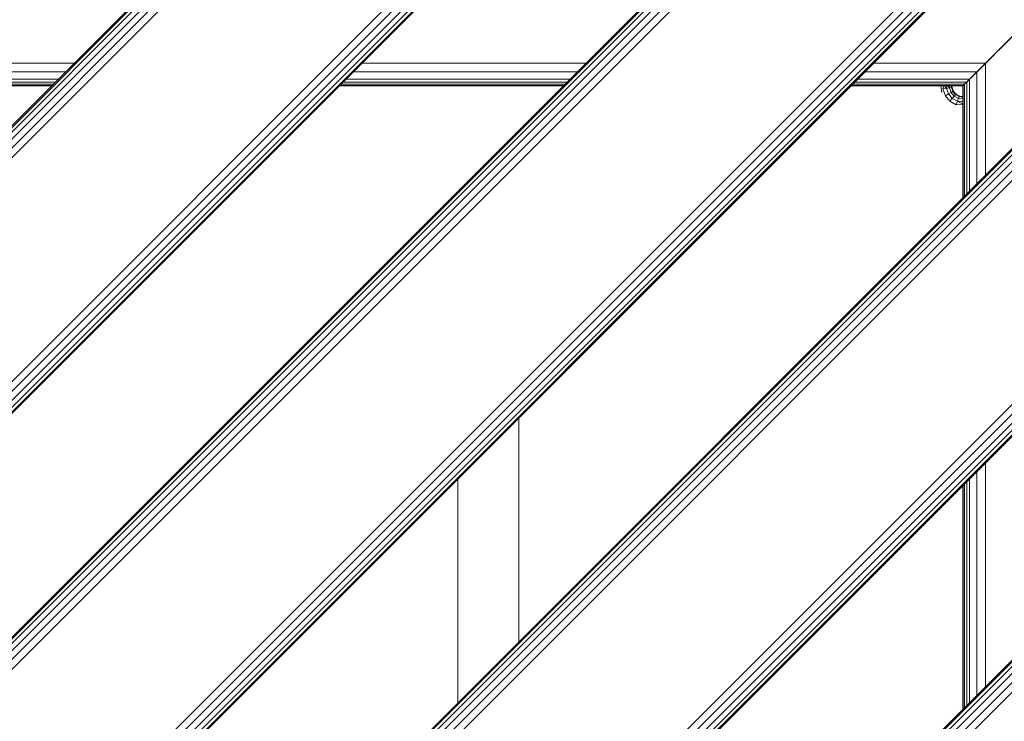
# Model space of a CAD drawing. Units: millimetres. Extents: x -97 to 578302, y -1972 to 596964.
# Drawn here: x 5149 to 5584, y 2800 to 3110 of the extents above; entities that cross this region are included whole.
import ezdxf

# ---------------------------------------------------------------- set-up
doc = ezdxf.new("R2010")
doc.units = ezdxf.units.MM
doc.layers.add('Контур', color=7, linetype='Continuous', lineweight=15)

msp = doc.modelspace()

# ---------------------------------------------------------------- linework, layer by layer
at = {"layer": 'Контур'}
for p, q in [((5357.86, 3275.961), (4650.754, 2568.854)), ((5357.86, 3275.961), (4650.754, 2568.854)), ((5358.206, 3275.615), (4651.1, 2568.508)), ((5359.211, 3274.61), (4652.104, 2567.503)), ((5360.775, 3273.046), (4653.669, 2565.939)), ((5362.746, 3271.075), (4655.64, 2563.968)), ((5364.931, 3268.89), (4657.825, 2561.783)), ((5577.064, 3268.889), (4657.825, 2349.651)), ((5577.064, 3268.889), (4657.825, 2349.651)), ((5577.41, 3268.543), (4658.171, 2349.305)), ((5578.414, 3267.539), (4659.175, 2348.3)), ((5579.978, 3265.975), (4660.74, 2346.736)), ((5581.95, 3264.003), (4662.711, 2344.765)), ((5584.135, 3261.818), (4664.896, 2342.579)), ((4707.322, 2512.285), (5414.429, 3219.392)), ((5416.614, 3217.207), (4709.507, 2510.1)), ((5418.585, 3215.236), (4711.479, 2508.129)), ((5420.15, 3213.671), (4713.043, 2506.565)), ((5421.154, 3212.667), (4714.047, 2505.56)), ((5421.5, 3212.321), (4714.393, 2505.214)), ((4714.393, 2293.082), (5633.632, 3212.321)), ((5635.817, 3210.136), (4716.578, 2290.897)), ((5637.788, 3208.164), (4718.55, 2288.926)), ((5639.353, 3206.6), (4720.114, 2287.361)), ((5640.357, 3205.596), (4721.118, 2286.357)), ((5640.703, 3205.25), (4721.464, 2286.011)), ((5645.833, 3160.883), (5575.833, 3090.883)), ((5645.833, 3160.882), (5575.833, 3090.882)), ((5690.201, 3155.752), (4770.962, 2236.513)), ((5690.201, 3155.752), (4770.962, 2236.513)), ((5690.547, 3155.406), (4771.308, 2236.167)), ((5691.551, 3154.402), (4772.312, 2235.163)), ((5693.116, 3152.838), (4773.876, 2233.599)), ((5695.087, 3150.866), (4775.848, 2231.627)), ((5697.272, 3148.681), (4778.033, 2229.442)), ((5569.322, 3084.371), (5605.833, 3120.882)), ((5570.993, 3086.042), (5607.297, 3122.346)), ((5569.437, 3084.486), (5590.326, 3105.376)), ((5746.769, 3099.184), (4827.53, 2179.945)), ((5748.954, 3096.999), (4829.715, 2177.76)), ((5750.926, 3095.027), (4831.686, 2175.788)), ((5752.49, 3093.463), (4833.251, 2174.224)), ((5753.494, 3092.459), (4834.255, 2173.22)), ((5753.84, 3092.113), (4834.601, 2172.874)), ((5073.787, 3090.882), (5172.782, 3090.882)), ((5300.061, 3090.882), (5399.057, 3090.882)), ((5526.336, 3090.883), (5575.833, 3090.883)), ((5575.833, 3090.883), (5566.025, 3081.075)), ((5575.833, 3090.882), (5568.761, 3083.811)), ((5575.833, 3090.883), (5568.762, 3083.812)), ((5575.833, 3090.883), (5572.006, 3087.056)), ((5575.833, 3090.882), (5572.006, 3087.055)), ((5575.833, 3041.384), (5575.833, 3090.882)), ((5066.716, 3083.811), (5165.711, 3083.811)), ((5069.96, 3087.055), (5168.955, 3087.056)), ((5292.99, 3083.811), (5391.986, 3083.811)), ((5296.235, 3087.056), (5395.23, 3087.056)), ((5519.265, 3083.812), (5568.762, 3083.812)), ((5522.51, 3087.056), (5572.006, 3087.056)), ((5568.504, 3083.554), (5566.594, 3081.643)), ((5567.128, 3082.177), (5568.761, 3083.811)), ((5568.762, 3083.812), (5567.518, 3082.568)), ((5568.761, 3083.811), (5567.518, 3082.567)), ((5568.378, 3083.427), (5568.547, 3083.596)), ((5568.474, 3083.523), (5568.514, 3083.563)), ((5572.006, 3087.055), (5568.761, 3083.811)), ((5568.761, 3083.811), (5569.38, 3084.429)), ((5568.761, 3034.313), (5568.761, 3083.811)), ((5572.006, 3087.056), (5568.762, 3083.812)), ((5569.037, 3084.086), (5569.037, 3084.087)), ((5572.006, 3037.557), (5572.006, 3087.055)), ((5063.787, 3080.882), (5162.782, 3080.882)), ((5063.979, 3081.074), (5162.974, 3081.074)), ((5064.548, 3081.643), (5163.543, 3081.643)), ((5065.472, 3082.567), (5164.467, 3082.567)), ((5290.061, 3080.882), (5389.057, 3080.882)), ((5290.254, 3081.074), (5389.249, 3081.075)), ((5290.823, 3081.644), (5389.818, 3081.644)), ((5291.747, 3082.568), (5390.742, 3082.568)), ((5516.336, 3080.883), (5565.833, 3080.883)), ((5516.528, 3081.075), (5566.025, 3081.075)), ((5517.097, 3081.644), (5566.594, 3081.644)), ((5518.021, 3082.568), (5567.518, 3082.568)), ((5556.019, 3080.883), (5556.477, 3077.992)), ((5557.465, 3080.883), (5556.995, 3079.496)), ((5558.602, 3079.779), (5556.995, 3079.496)), ((5558.079, 3076.516), (5556.995, 3079.496)), ((5557.696, 3080.883), (5558.602, 3079.779)), ((5558.877, 3080.883), (5558.602, 3079.779)), ((5558.602, 3079.779), (5559.912, 3080.01)), ((5559.493, 3077.332), (5558.602, 3079.779)), ((5559.11, 3080.883), (5559.912, 3080.01)), ((5560.01, 3080.883), (5559.912, 3080.01)), ((5560.767, 3080.161), (5559.912, 3080.01)), ((5560.645, 3077.997), (5559.912, 3080.01)), ((5560.748, 3080.883), (5560.767, 3080.161)), ((5560.767, 3080.161), (5560.94, 3080.883)), ((5561.233, 3079.537), (5560.767, 3080.161)), ((5561.397, 3078.431), (5560.767, 3080.161)), ((5561.233, 3079.537), (5561.019, 3080.883)), ((5561.397, 3078.431), (5561.233, 3079.537)), ((5561.233, 3079.537), (5561.943, 3078.143)), ((5565.833, 3080.882), (5566.594, 3081.643)), ((5565.833, 3080.882), (5566.424, 3081.473)), ((5565.833, 3080.882), (5566.344, 3081.394)), ((5565.833, 3080.882), (5566.342, 3081.391)), ((5566.025, 3081.075), (5565.833, 3080.883)), ((5566.025, 3081.074), (5565.833, 3080.882)), ((5565.833, 3080.882), (5565.833, 3080.882)), ((5565.833, 3031.384), (5565.833, 3080.882)), ((5566.594, 3081.644), (5566.025, 3081.075)), ((5566.594, 3081.643), (5566.025, 3081.074)), ((5566.025, 3031.576), (5566.025, 3081.074)), ((5567.518, 3082.568), (5566.594, 3081.644)), ((5567.518, 3082.567), (5566.594, 3081.643)), ((5566.594, 3081.643), (5567.107, 3082.156)), ((5566.594, 3032.145), (5566.594, 3081.643)), ((5567.518, 3082.568), (5567.518, 3082.568)), ((5567.518, 3033.07), (5567.518, 3082.567)), ((5559.493, 3077.332), (5558.079, 3076.516)), ((5560.118, 3074.086), (5558.079, 3076.516)), ((5559.493, 3077.332), (5560.645, 3077.997)), ((5559.493, 3077.332), (5561.167, 3075.336)), ((5561.167, 3075.336), (5560.118, 3074.086)), ((5561.397, 3078.431), (5560.645, 3077.997)), ((5560.645, 3077.997), (5562.022, 3076.355)), ((5562.022, 3076.355), (5561.167, 3075.336)), ((5563.423, 3074.034), (5561.167, 3075.336)), ((5561.397, 3078.431), (5561.943, 3078.143)), ((5562.58, 3077.02), (5561.397, 3078.431)), ((5563.049, 3077.037), (5561.943, 3078.143)), ((5562.58, 3077.02), (5561.943, 3078.143)), ((5562.58, 3077.02), (5562.022, 3076.355)), ((5563.878, 3075.284), (5562.022, 3076.355)), ((5563.049, 3077.037), (5562.58, 3077.02)), ((5562.58, 3077.02), (5564.175, 3076.1)), ((5563.049, 3077.037), (5564.443, 3076.327)), ((5563.423, 3074.034), (5563.878, 3075.284)), ((5563.878, 3075.284), (5564.175, 3076.1)), ((5565.833, 3075.138), (5563.878, 3075.284)), ((5564.175, 3076.1), (5564.443, 3076.327)), ((5565.833, 3075.86), (5564.175, 3076.1)), ((5565.833, 3076.106), (5564.443, 3076.327)), ((5562.864, 3072.501), (5560.118, 3074.086)), ((5563.423, 3074.034), (5562.864, 3072.501)), ((5565.833, 3072.621), (5562.864, 3072.501)), ((5565.833, 3074.021), (5563.423, 3074.034)), ((5563.423, 3074.034), (5565.833, 3072.712)), ((5697.272, 2936.549), (4990.165, 2229.442)), ((5697.272, 2936.549), (4990.165, 2229.442)), ((5697.618, 2936.203), (4990.511, 2229.096)), ((5698.622, 2935.199), (4991.515, 2228.092)), ((5700.186, 2933.634), (4993.079, 2226.527)), ((5702.158, 2931.663), (4995.051, 2224.556)), ((5369.488, 2835.039), (5369.488, 2934.034)), ((5704.343, 2929.478), (4997.236, 2222.371)), ((5575.833, 2815.11), (5575.833, 2914.105)), ((5572.006, 2811.283), (5572.006, 2910.278)), ((5342.488, 2907.034), (5342.488, 2808.039)), ((5567.518, 2806.795), (5567.518, 2905.79)), ((5568.761, 2808.039), (5568.761, 2907.034)), ((5565.833, 2805.11), (5565.833, 2904.105)), ((5566.025, 2805.302), (5566.025, 2904.297)), ((5566.594, 2805.871), (5566.594, 2904.866))]:
    msp.add_line(p, q, dxfattribs=at)

doc.saveas('drawing.dxf')
